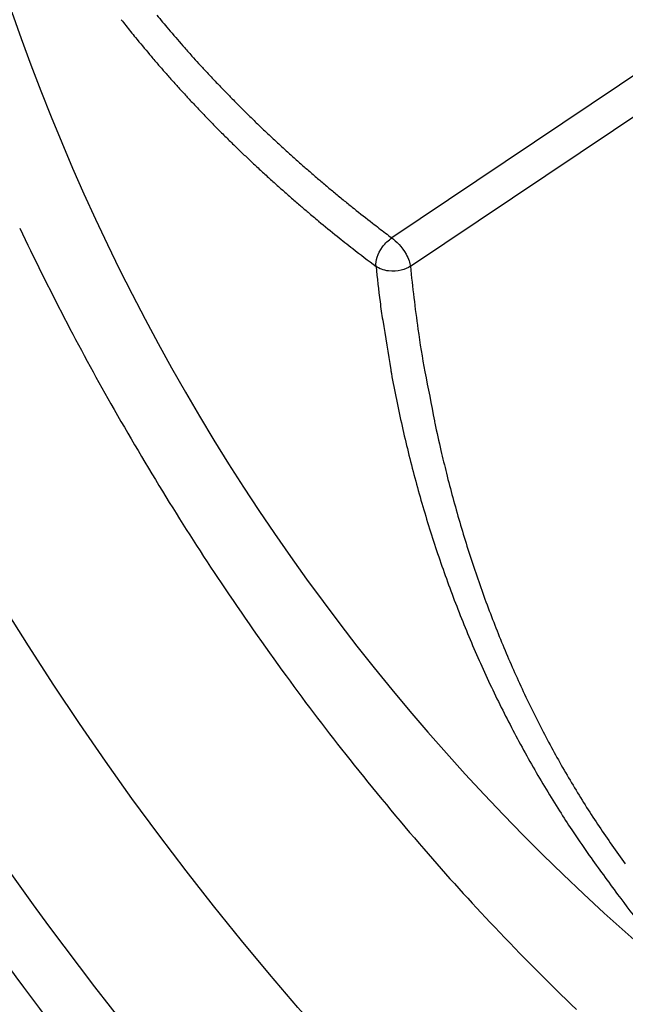
# Model space of a CAD drawing. Extents: x 16 to 415, y 5 to 292.
# Drawn here: x 70 to 70, y 66 to 66 of the extents above; entities that cross this region are included whole.
import ezdxf

# ---------------------------------------------------------------- set-up
doc = ezdxf.new("R2010")
doc.units = 0
doc.header["$MEASUREMENT"] = 0
doc.layers.get('0').update_dxf_attribs({"linetype": 'CONTINUOUS'})

msp = doc.modelspace()

# ---------------------------------------------------------------- linework, layer by layer
at = {"color": 1, "linetype": 'Continuous'}
for p, q in [((69.98106616730809, 66.07590297833039), (69.86614136730803, 65.99870617833038)), ((69.87398136730803, 65.98666777833039), (69.98890616730807, 66.06386457833038))]:
    msp.add_line(p, q, dxfattribs=at)
for centre, radius, start, end in [((70.58237176730802, 66.39731737833038), 0.928, 186.52217, 233.4778300000009), ((69.98008630930121, 66.26687430241894), 0.2752698099633147, 219.1356907899919, 220.7350196428125), ((70.27297588932186, 66.49911290187957), 0.6620468900145668, 218.0348402535135, 218.5885596321155), ((69.88879781165326, 66.19255314597608), 0.1705474705838793, 218.5885596952084, 219.6795385338218), ((90.85119047576609, 83.5832246472336), 27.40760607589415, 219.6795385338215, 219.6990734524803), ((97.63191246872339, 90.08061743044537), 36.76797937939011, 220.7350196428108, 220.7497076766982), ((69.79311846378926, 66.09342534419893), 0.0204102647990747, 220.7497049791158, 221.373118704939), ((70.34225608752268, 66.57709758607528), 0.7521827481306146, 221.3731187049111, 221.793504126841), ((69.79381841144918, 66.10163276478004), 0.0393950821198394, 219.6990742997058, 220.2143357145409), ((70.19510240131103, 66.4409161696428), 0.5648872983654738, 220.2143357145393, 220.7194552937583), ((70.10471749988062, 66.36476203218722), 0.4335748887424729, 221.7935041705801, 222.3472085853429), ((70.16166599671605, 66.41213656571976), 0.5207708756387373, 220.7194553240235, 221.2455354338216), ((70.1649850337394, 66.41969210859062), 0.5151192872693068, 222.3472085853399, 222.8749720246392), ((70.15247892278893, 66.40408098447129), 0.5085522539246269, 221.2455354338248, 221.8011157775652), ((70.20985021438554, 66.46134689911273), 0.5763402477963239, 222.8749719069659, 223.3739179342178), ((70.14491425819548, 66.3973171279183), 0.4984046480059382, 221.8011157162801, 222.3623234627132), ((70.22249402344193, 66.47329265688731), 0.5937347019774979, 223.3739179342178, 223.8642711968311), ((70.17662595868285, 66.42623567246451), 0.5413221755031554, 222.3623234627162, 222.8730737127508), ((70.16636008879696, 66.4193411439394), 0.5158772401123012, 223.8642711432746, 224.3903275361253), ((70.21465994934891, 66.46154574441441), 0.5932200138694033, 222.8730737897795, 223.3609711559926), ((70.17219121692085, 66.4250494784092), 0.5240373343284901, 224.390327536122, 224.9212610550317), ((70.19819189298624, 66.45097878802409), 0.560757414025505, 224.9212609521965, 225.4345164913729), ((70.22591725897536, 66.47217673657914), 0.6087037154433819, 223.3609711559932, 223.8511046288619), ((70.14822859485201, 66.39754285512475), 0.5009737530642228, 223.8511046680263, 224.3913737778153), ((70.22525737666786, 66.47845793209832), 0.5993273993246313, 225.4345164913736, 225.913522730241), ((70.15671188402217, 66.40584780399969), 0.5128454998168582, 224.3913737778193, 224.9221172401887), ((70.21103014109565, 66.46376962816643), 0.5788784261371739, 225.9135226936777, 226.4009160426706), ((70.23492551082371, 66.48384908633953), 0.6233062234434883, 224.9221172563948, 225.403540351961), ((70.2136271365395, 66.46649682934702), 0.5826443273061775, 226.400916042674, 226.8944574541088), ((70.24422755099613, 66.49328308866113), 0.636554934745822, 225.403540351961, 225.8774343295872), ((70.20661724308854, 66.4590073457694), 0.5723861125271817, 226.8944574259561, 227.3924018116371), ((70.20777565215714, 66.46026677091776), 0.5740972709869645, 227.3924018116369, 227.8933536429329), ((70.16679444378707, 66.4134412663289), 0.5253317236549011, 225.8774343304847, 226.399088379023), ((70.20814959204108, 66.46068052088968), 0.5746549627262453, 227.8933535758887, 228.3940622645181), ((70.16974371795453, 66.41653821063548), 0.5296083206844088, 226.3990883790223, 226.9253992432314), ((70.22723402844355, 66.4780283117759), 0.6137877025922021, 226.9253993090993, 227.4142884980597), ((70.22759056927276, 66.48257285043341), 0.6039333794964862, 228.3940622645185, 228.8754887382425), ((70.2461049955956, 66.49856060881224), 0.6416747716896322, 227.4142884980602, 227.8840632864119), ((70.22158150846019, 66.47569048038771), 0.5947968687131167, 228.8754887315543, 229.3605986659465), ((70.18942980419693, 66.4358719935323), 0.5571647734303005, 227.8840632981341, 228.3882083945508), ((70.23630741423551, 66.49284759696936), 0.6174070202008636, 229.3605986659436, 229.8293454043358), ((70.2454198212746, 66.50364188369493), 0.6315333285636441, 229.8293453967436, 230.2928199301538), ((70.2037493348531, 66.45199378503644), 0.578727730544606, 228.3882083945512, 228.884960360118), ((70.23967356825244, 66.4967222530468), 0.6225388462493969, 230.2928199301526, 230.7737581558758), ((70.23224006533883, 66.4846360216827), 0.6220548275727308, 228.8849603423987, 229.364100214911), ((70.20441532006343, 66.45353177376691), 0.566784370502775, 230.7737582264863, 231.2777967352322), ((70.20451695591025, 66.45233190069148), 0.579485742200805, 229.364100214911, 229.8244007345203), ((70.37590897427044, 66.65532225370973), 0.8451552876440857, 229.8244006939508, 230.2055491984794), ((69.87309945691567, 66.04031024459943), 0.0371408740441478, 231.2777967352201, 231.7585249292761), ((93.3145246832812, 95.78471683836887), 37.90837191105654, 231.7585237894732, 231.7735710279884), ((69.8479852825131, 66.02156375702104), 0.0203199971504042, 230.2055491984861, 230.7804953932205), ((101.5494283533351, 104.8643701348459), 50.15758258774031, 230.7804964712778, 230.7920687509525), ((69.99836086582889, 66.18326448067286), 0.2269510667302875, 231.7735710279884, 232.6543644629759), ((70.38986847807615, 66.69634340468052), 0.8723410207180833, 232.6543644700306, 233.1036204551101), ((70.06026564052071, 66.26575225187104), 0.3437223595867846, 230.7920687509561, 232.1898724813114), ((70.31352702909783, 66.59213572542062), 0.7568415950991585, 232.1898724710096, 233.1318525366981), ((70.63688243618695, 66.06721998265408), 0.7816057898203213, 185.9168148200536, 187.0262306197701), ((70.62783409590122, 66.06387678794209), 0.7578019719518531, 185.8472681323348, 187.8749657760654), ((70.0719368346855, 65.99759083289626), 0.2123854887489308, 187.0262306209258, 189.1545852676729), ((84.228054943065, 68.27886813442841), 14.55114087493485, 189.1545852676695, 189.2383882177101), ((70.22735552884905, 66.00848413390153), 0.3535107046830559, 187.8749657753316, 190.8439350522906), ((69.94677298019616, 65.95598464096021), 0.0821809182831376, 189.2383881920274, 190.3535275671699), ((92.2074783109608, 70.21888729647492), 22.73326254218382, 190.8439350522932, 190.8974125870062), ((70.41604602146697, 66.04171897222861), 0.5592213388153469, 190.3535275671785, 191.5091498478523), ((70.43419571102879, 66.04541458675098), 0.577743455268176, 191.509149844104, 192.6460963223122), ((69.92629141788818, 65.92925049157468), 0.0429061482884766, 190.8974126191871, 192.1283921581592), ((70.40681082088194, 66.03927020155872), 0.5496777167645976, 192.6460963223122, 193.8158004730495), ((70.65163738155394, 66.08512718725441), 0.7848120124398096, 192.1283921581627, 193.002165312805), ((70.40792881455968, 66.02885293000763), 0.534690726550238, 193.0021653087026, 194.0607659714087), ((70.42125802575582, 66.04282300014901), 0.5645553545640805, 193.8158004689322, 194.9699886761692), ((70.39323256693069, 66.03532933246798), 0.535545332198057, 194.9699886761694, 196.1674540663824), ((70.42010967195858, 66.03190368417499), 0.5472478117200832, 194.0607659714099, 195.1759788726207), ((70.4437978674049, 66.03832896135945), 0.5717919513545846, 195.1759788758636, 196.2669932896849), ((70.39989288626111, 66.03726023215897), 0.5424798997549083, 196.1674540655576, 197.3572409104154), ((70.37883043430679, 66.03067691810661), 0.5204125730876478, 197.3572409104137, 198.5752138468501), ((70.39678659111598, 66.02461129501768), 0.5228201791977642, 196.2669932896832, 197.4250754031906), ((70.40725201297602, 66.02789599009506), 0.5337889656602886, 197.4250754025761, 198.5711966847545), ((70.39658929391737, 66.03664488334113), 0.539147399046564, 198.5752138480346, 199.7718372369745), ((70.37805850828255, 66.0299836772761), 0.5194557337415266, 199.7718372369736, 200.9971602204298), ((70.37176310739567, 66.01597251179788), 0.4963505929126486, 198.5711966847551, 199.7645927740411), ((70.39528891200521, 66.02442590360101), 0.5213490591756961, 199.7645927765115, 200.9290249841221), ((70.37518470981439, 66.02888069281306), 0.5163775374577046, 200.9971602196392, 202.2261300741948), ((70.36318313859653, 66.01214726147477), 0.4869754393685767, 200.9290249841213, 202.1413516548882), ((70.36138062030722, 66.02324000299176), 0.5014654528019211, 202.2261300741947, 203.4780160079503), ((70.36541657847067, 66.01305604560879), 0.489386692626619, 202.1413516540454, 203.3506879035003), ((70.37359662019219, 66.02854609856335), 0.514784060214301, 203.4780160164435, 204.7136006543891), ((70.33505096020188, 65.99994668607368), 0.4563121392619765, 203.3506879035026, 204.6126337364356), ((70.36515765368392, 66.02466218038522), 0.50549422834593, 204.7136006543891, 205.9593626787063), ((70.3543650636874, 66.00879452503288), 0.4775564054930105, 204.6126337365612, 205.8461900984509), ((70.36114017261076, 66.02270625000432), 0.5010259157082656, 205.9593626822333, 207.2106676519494), ((70.32698140077065, 65.9955294996683), 0.4471290182791793, 205.8461900984509, 207.1296442717441), ((70.3527497019823, 66.01839215884215), 0.4915913314607416, 207.2106676519494, 208.474954989574), ((70.32791266797811, 65.99600666127125), 0.4481754129499724, 207.1296442641876, 208.4115992032129), ((70.36237246650091, 66.02361144857352), 0.5025384124543912, 208.4749549791687, 209.7253955976095), ((70.30531869974959, 65.98378423632143), 0.4224873793162736, 208.4115992032121, 209.7379737530281), ((70.35342838758487, 66.01850458057717), 0.492239060611241, 209.72539559761, 210.9956180900763), ((70.32004554826614, 65.9921972232813), 0.4394478750878342, 209.7379737518973, 211.0384996095322), ((70.34479565955473, 66.01331841283775), 0.4821682945498348, 210.9956180929326, 212.2790377788322), ((70.30034207177368, 65.98034015330913), 0.4164518516443179, 211.0384996095324, 212.3802902019909), ((70.29815997277188, 65.98386043084896), 0.4270079828705067, 212.2790377788286, 213.5630156485599), ((70.29946130794417, 65.97978162848412), 0.4154089255186691, 212.3802901999997, 213.7237641643518), ((70.50614395416449, 66.1218512247214), 0.6766052499018081, 213.5630156705317, 214.5830258392869), ((70.28328481117194, 65.96898354993256), 0.3959595669629729, 213.7237641643543, 215.1076239147118), ((69.98402733864759, 65.76189534250369), 0.0424333510116191, 214.5830258393115, 216.0962761665988), ((70.29038729985825, 65.97397667462558), 0.4046415390742239, 215.1076239168802, 216.4765564346179), ((81.31045176247449, 74.02013854501237), 14.05979654886174, 216.0962761123164, 216.1794069847524), ((70.17597926809862, 65.87708054055842), 0.265382049075457, 216.1794069847554, 219.9229398514872)]:
    msp.add_arc(centre, radius, start, end, dxfattribs=at)
at = {"color": 3, "linetype": 'Continuous'}
for centre, radius, start, end in [((70.86427386231082, 66.55287435937288), 1.279959121522989, 205.4485341863506, 207.3515301031122), ((70.68328354632223, 66.45925205468308), 1.07618809704437, 207.3515301031122, 209.5541358049499), ((70.90044427988856, 66.58238669423083), 1.325829687448778, 209.5541358061707, 211.5385482678564), ((70.6760587285483, 66.44467530933115), 1.062555493534345, 211.5385482678545, 213.873778587552), ((70.88034737485405, 66.5818159153469), 1.308607107688418, 213.8737785872923, 215.9780184373141), ((70.64315622320748, 66.40962545106694), 1.015504398031224, 215.9780184373133, 218.4904899208536), ((70.81802004700232, 66.54867103477781), 1.238912166968825, 218.4904899193234, 220.7651447879755), ((70.58452374364576, 66.34737018080281), 0.930622437181632, 220.7651447879755, 223.5203031363195), ((70.72600078013802, 66.48172218750618), 1.125728084357344, 223.5203031344775, 226.0253123043997)]:
    msp.add_arc(centre, radius, start, end, dxfattribs=at)
for major_axis, ratio in [((0.4408514048000003, -0.7635770239999998), 0.5773502700000002), ((0.3892552384000001, -0.6742098559999994), 0.57735027)]:
    msp.add_ellipse((70.07033976730804, 66.10169497833036), major_axis=major_axis, ratio=ratio, start_param=0, end_param=6.283185299999997, dxfattribs=at)
msp.add_open_spline([(69.4261797673081, 66.68411417833039), (69.425987767308, 66.68321177833036), (69.42561656730807, 66.68140057833038), (69.42501496730807, 66.67845017833037), (69.42415736730804, 66.67414297833038), (69.42328696730806, 66.66959897833038), (69.42161016730807, 66.66051737833035), (69.41947896730807, 66.64799897833038), (69.41572216730803, 66.6223797783304), (69.4127589673081, 66.59505177833039), (69.40954616730806, 66.54847257833039), (69.40878456730809, 66.49820057833037), (69.41283576730808, 66.41933337833035), (69.42481016730807, 66.32349337833038), (69.46039416730804, 66.16540057833032), (69.54643576730803, 65.93237017833039), (69.78637176730804, 65.53510937833045), (70.06516856730804, 65.31345177833037), (70.25265016730805, 65.25262617833035)], degree=3, knots=[0, 0, 0, 0, 0.0018225816, 0.003643847, 0.0059155586, 0.010452697, 0.012718083, 0.023976959, 0.035180058, 0.06273814, 0.076372917, 0.12286855, 0.15514902, 0.21752231, 0.2903017399999999, 0.42424697, 0.61105305, 1, 1, 1, 1], dxfattribs=at)
at = {"color": 1, "linetype": 'Continuous'}
for points, knots in [([(69.6560805673081, 66.36465177833037), (69.6560805673081, 66.42694937833038), (69.67665016730803, 66.54125337833038), (69.7651557673081, 66.65203097833039), (69.89837176730805, 66.68783257833036), (70.04073336730806, 66.64987417833039), (70.17079416730803, 66.56686617833034), (70.29437176730801, 66.44942617833038), (70.41475576730807, 66.27922457833039), (70.50459896730804, 66.06574617833039), (70.525789367308, 65.92607897833038), (70.525789367308, 65.86253337833038)], [37.674825, 37.674825, 37.674825, 37.674825, 41.901114, 46.234044, 50.426875, 54.619705, 57.585374, 60.551043, 64.715077, 69.032364, 73.34965099999998, 73.34965099999998, 73.34965099999998, 73.34965099999998]), ([(69.85944056730807, 65.98664857833039), (69.85920376730803, 65.98893337833036), (69.86002936730807, 65.9919861783304), (69.86335096730807, 65.99645337833039), (69.86471416730807, 65.99775257833035), (69.86614136730803, 65.9987125783304)], [0, 0, 0, 0, 0.66097002, 0.66097002, 1, 1, 1, 1]), ([(69.86614136730803, 65.9987125783304), (69.86797176730806, 65.99733017833039), (69.87037176730803, 65.99494297833039), (69.87325816730804, 65.98981017833039), (69.87383416730802, 65.98806937833035), (69.87397496730807, 65.98667417833039)], [0, 0, 0, 0, 0.62068987, 0.62068987, 1, 1, 1, 1]), ([(69.87397496730807, 65.98667417833039), (69.87192056730804, 65.98528537833039), (69.86854776730809, 65.98422297833035), (69.8626341673081, 65.98494617833039), (69.86077176730805, 65.98565657833034), (69.85944056730807, 65.98664857833039)], [0, 0, 0, 0, 0.64203326, 0.64203326, 1, 1, 1, 1])]:
    msp.add_open_spline(points, degree=3, knots=knots, dxfattribs=at)

doc.saveas('drawing.dxf')
